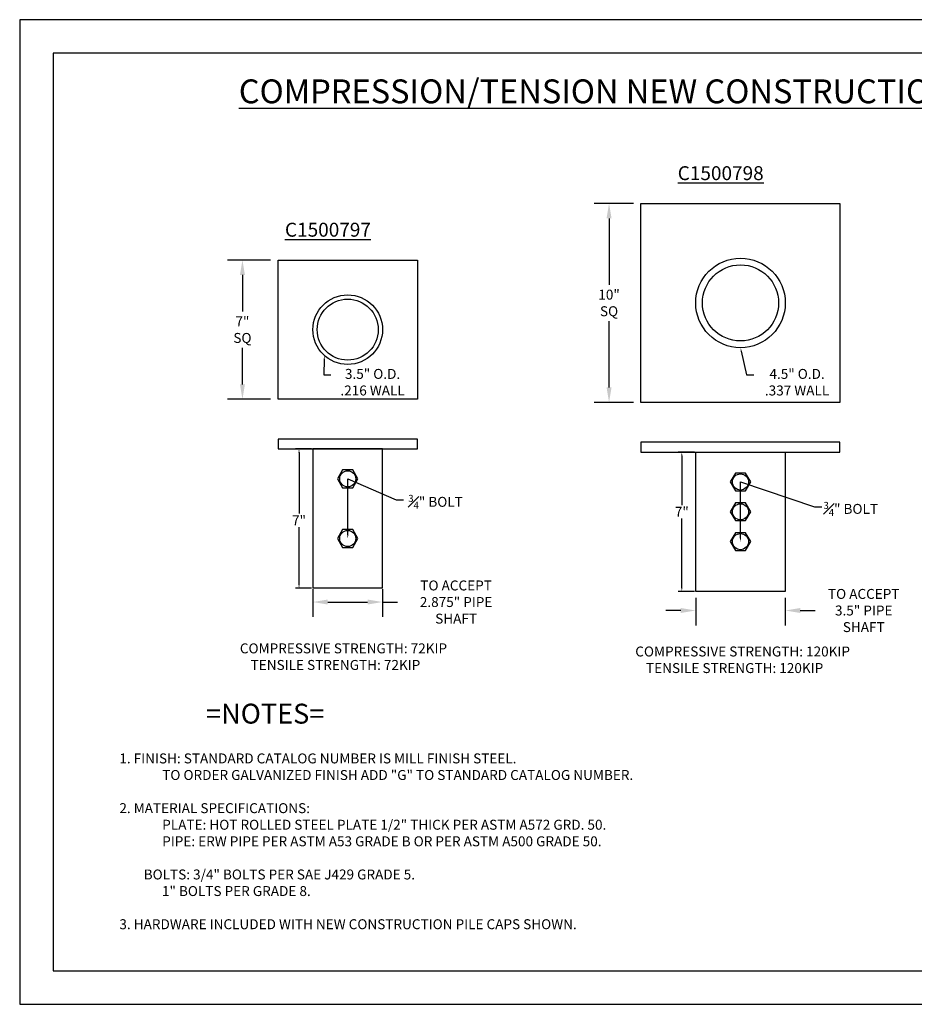
# Model space of a CAD drawing. Units: inches. Extents: x 17 to 93.5, y 9.7 to 59.2.
# Drawn here: x 17 to 62, y 9.7 to 59.2 of the extents above; entities that cross this region are included whole.
import ezdxf
from ezdxf import colors
from ezdxf.entities.mleader import LeaderData, LeaderLine
from ezdxf.math import Vec2, Vec3

# ---------------------------------------------------------------- set-up
doc = ezdxf.new("R2010")
doc.units = ezdxf.units.IN
doc.header["$MEASUREMENT"] = 0
doc.layers.add('title', color=7, linetype='Continuous')
doc.dimstyles.get("Standard").update_dxf_attribs({"dimtxt": 0.18, "dimasz": 0.18, "dimexe": 0.18, "dimexo": 0.0625, "dimgap": 0.09, "dimtad": 0, "dimtih": 1, "dimtoh": 1, "dimdec": 4, "dimzin": 0, "dimdsep": 46, "dimtxsty": 'Standard', "dimcen": 0.09, "dimadec": 0, "dimazin": 0, "dimtfac": 1, "dimtdec": 4, "dimtofl": 0, "dimtmove": 0, "dimatfit": 3, "dimfxl": 1, "dimtolj": 1, "dimtzin": 0, "dimarcsym": 0})

# ---------------------------------------------------------------- blocks, each defined once
blk = doc.blocks.new('*D6')
at = {"color": 0, "lineweight": -2, "transparency": 16777216}
for p, q in [((31.689, 37.656), (30.874, 37.656)), ((31.054, 37.476), (31.054, 34.408)), ((31.054, 30.836), (31.054, 33.728)), ((31.689, 30.656), (30.874, 30.656))]:
    blk.add_line(p, q, dxfattribs=at)
at = {"color": 0, "transparency": 16777216}
for points in [[(31.024, 37.476), (31.084, 37.476), (31.054, 37.656)], [(31.024, 30.836), (31.084, 30.836), (31.054, 30.656)]]:
    blk.add_solid(points, dxfattribs=at)
at = {"layer": 'Defpoints', "color": 0, "transparency": 16777216}
for p in [(31.054, 37.656), (31.752, 37.656), (31.752, 30.656)]:
    blk.add_point(p, dxfattribs=at)
at = {"color": 0, "transparency": 16777216, "insert": (31.054, 34.068), "char_height": 0.5, "attachment_point": 5}
blk.add_mtext('\\A1;7"', dxfattribs=at)
blk = doc.blocks.new('*D7')
at = {"color": 0, "lineweight": -2, "transparency": 16777216}
for p, q in [((50.925, 37.499), (50.11, 37.499)), ((50.29, 37.319), (50.29, 34.839)), ((50.29, 30.679), (50.29, 34.159)), ((50.925, 30.499), (50.11, 30.499))]:
    blk.add_line(p, q, dxfattribs=at)
at = {"color": 0, "transparency": 16777216}
for points in [[(50.26, 37.319), (50.32, 37.319), (50.29, 37.499)], [(50.26, 30.679), (50.32, 30.679), (50.29, 30.499)]]:
    blk.add_solid(points, dxfattribs=at)
at = {"layer": 'Defpoints', "color": 0, "transparency": 16777216}
for p in [(50.29, 37.499), (50.988, 37.499), (50.988, 30.499)]:
    blk.add_point(p, dxfattribs=at)
at = {"color": 0, "transparency": 16777216, "insert": (50.29, 34.499), "char_height": 0.5, "attachment_point": 5}
blk.add_mtext('\\A1;7"', dxfattribs=at)

msp = doc.modelspace()

# ---------------------------------------------------------------- linework, layer by layer
at = {"layer": 'title', "lineweight": -3}
for p, q in [((93.5183, 59.23833), (17.0183, 59.23833)), ((17.0183, 59.23833), (17.0183, 9.73833)), ((91.8308, 57.55083), (18.7058, 57.55083)), ((18.7058, 57.55083), (18.7058, 11.42583)), ((18.7058, 11.42583), (91.8308, 11.42583)), ((17.0183, 9.73833), (93.5183, 9.73833))]:
    msp.add_line(p, q, dxfattribs=at)
at = {"layer": 'title'}
for p, q in [((47.86289, 49.99929), (45.88337, 49.99929)), ((48.23789, 39.99929), (48.23789, 49.99929)), ((48.23789, 49.99929), (58.23789, 49.99929)), ((58.23789, 49.99929), (58.23789, 39.99929)), ((46.63337, 49.24929), (46.63337, 45.91429)), ((29.62677, 47.15623), (27.46056, 47.15623)), ((30.00177, 40.15623), (30.00177, 47.15623)), ((30.00177, 47.15623), (37.00177, 47.15623)), ((37.00177, 47.15623), (37.00177, 40.15623)), ((28.21056, 46.40623), (28.21056, 44.57123)), ((46.63337, 40.74929), (46.63337, 44.08429)), ((28.21056, 40.90623), (28.21056, 42.74123)), ((29.62677, 40.15623), (27.46056, 40.15623)), ((37.00177, 40.15623), (30.00177, 40.15623)), ((47.86289, 39.99929), (45.88337, 39.99929)), ((58.23789, 39.99929), (48.23789, 39.99929)), ((37.00177, 38.15623), (30.00177, 38.15623)), ((30.00177, 38.15623), (30.00177, 37.65623)), ((37.00177, 37.65623), (37.00177, 38.15623)), ((30.00177, 37.65623), (33.50177, 37.65623)), ((35.25177, 37.65623), (31.75177, 37.65623)), ((31.75177, 37.65623), (31.75177, 30.65623)), ((33.50177, 37.65623), (37.00177, 37.65623)), ((35.25177, 30.65623), (35.25177, 37.65623)), ((58.23789, 37.99929), (48.23789, 37.99929)), ((48.23789, 37.99929), (48.23789, 37.49929)), ((58.23789, 37.49929), (58.23789, 37.99929)), ((48.23789, 37.49929), (58.23789, 37.49929)), ((50.98789, 30.49929), (50.98789, 37.49929)), ((53.23789, 37.49929), (55.48789, 37.49929)), ((55.48789, 37.49929), (55.48789, 30.49929)), ((35.25177, 30.65623), (31.75177, 30.65623)), ((31.75177, 30.60686), (31.75177, 29.21197)), ((35.25177, 30.60686), (35.25177, 29.21197)), ((55.48789, 30.49929), (50.98789, 30.49929)), ((32.50177, 29.96197), (34.50177, 29.96197)), ((35.25177, 29.96197), (36.00177, 29.96197)), ((50.98789, 30.18107), (50.98789, 28.78619)), ((55.48789, 30.18107), (55.48789, 28.78619)), ((50.23789, 29.53619), (49.48789, 29.53619)), ((56.23789, 29.53619), (56.98789, 29.53619))]:
    msp.add_line(p, q, dxfattribs=at)
for points in [[(33.24456, 36.60173), (32.98736, 36.15623), (33.24456, 35.71073), (33.75898, 35.71073), (34.01619, 36.15623), (33.75898, 36.60173)], [(52.98068, 36.44479), (52.72347, 35.99929), (52.98068, 35.55379), (53.4951, 35.55379), (53.7523, 35.99929), (53.4951, 36.44479)], [(52.98068, 34.94479), (52.72347, 34.49929), (52.98068, 34.05379), (53.4951, 34.05379), (53.7523, 34.49929), (53.4951, 34.94479)], [(33.24456, 33.60173), (32.98736, 33.15623), (33.24456, 32.71073), (33.75898, 32.71073), (34.01619, 33.15623), (33.75898, 33.60173)], [(52.98068, 33.44479), (52.72347, 32.99929), (52.98068, 32.55379), (53.4951, 32.55379), (53.7523, 32.99929), (53.4951, 33.44479)]]:
    msp.add_lwpolyline(points, close=True, dxfattribs=at)
for centre, radius in [((53.23789, 44.99929), 2.25), ((53.23789, 44.99929), 1.913), ((33.50177, 43.65623), 1.75), ((33.50177, 43.65623), 1.534), ((33.50177, 36.15623), 0.405), ((53.23789, 35.99929), 0.405), ((53.23789, 34.49929), 0.405), ((33.50177, 33.15623), 0.405), ((53.23789, 32.99929), 0.405)]:
    msp.add_circle(centre, radius, dxfattribs=at)
for points in [[(46.50837, 49.24929), (46.75837, 49.24929), (46.63337, 49.99929)], [(28.08556, 46.40623), (28.33556, 46.40623), (28.21056, 47.15623)], [(28.08556, 40.90623), (28.33556, 40.90623), (28.21056, 40.15623)], [(46.50837, 40.74929), (46.75837, 40.74929), (46.63337, 39.99929)], [(32.50177, 30.08697), (32.50177, 29.83697), (31.75177, 29.96197)], [(34.50177, 30.08697), (34.50177, 29.83697), (35.25177, 29.96197)], [(50.23789, 29.66119), (50.23789, 29.41119), (50.98789, 29.53619)], [(56.23789, 29.66119), (56.23789, 29.41119), (55.48789, 29.53619)]]:
    msp.add_solid(points, dxfattribs=at)

# ---------------------------------------------------------------- texts
at = {"layer": 'title', "attachment_point": 1}
for s, insert, char_height, width in [('{\\LCOMPRESSION/TENSION NEW CONSTRUCTION PILE CAPS}', (28.02767, 56.23577), 1.2, 73.5406286), ('\\pi1.1206;{\\LC1500798}', (49.29936, 51.87316), 0.7, 7.1412936), ('\\pi1.1206;{\\LC1500797}', (29.56325, 49.03011), 0.7, 7.1412936), ('\\pi0.20832;COMPRESSIVE STRENGTH: 72KIP\\P\\pi1.2917;TENSILE STRENGTH: 72KIP', (27.9774, 27.8824), 0.5, 13.2499702), ('\\pi0.47457;COMPRESSIVE STRENGTH: 120KIP\\P\\pi1.5579;TENSILE STRENGTH: 120KIP', (47.71351, 27.72545), 0.5, 14.0324648), ('\\A1;{\\H1.5x;                   \\H1.3333x;=NOTES=\\H0.75x;\\P}\\P1. FINISH: STANDARD CATALOG NUMBER IS MILL FINISH STEEL.\\P^I^ITO ORDER GALVANIZED FINISH ADD "G" TO STANDARD CATALOG NUMBER.\\P\\P2. MATERIAL SPECIFICATIONS:\\P  ^I^IPLATE: HOT ROLLED STEEL PLATE 1/2" THICK PER ASTM A572 GRD. 50.\\P        \\P  ^I^IPIPE: ERW PIPE PER ASTM A53 GRADE B OR PER ASTM A500 GRADE 50.\\P\\P        BOLTS: 3/4" BOLTS PER SAE J429 GRADE 5.\\P              1" BOLTS PER GRADE 8.\\P\\P3. HARDWARE INCLUDED WITH NEW CONSTRUCTION PILE CAPS SHOWN.\\P^I    ', (22.02668, 24.85024), 0.5, 44.9205796)]:
    msp.add_mtext(s, dxfattribs=dict(at, insert=insert, char_height=char_height, width=width))
at = {"layer": 'title', "char_height": 0.5, "attachment_point": 5}
for s, insert in [('\\A1;10"\\PSQ', (46.63337, 44.99929)), ('\\A1;7"\\PSQ', (28.21056, 43.65623)), ('\\A1;TO ACCEPT\\P2.875" PIPE\\PSHAFT', (38.94804, 29.96197)), ('\\A1;TO ACCEPT\\P3.5" PIPE\\PSHAFT', (59.43067, 29.53619))]:
    msp.add_mtext(s, dxfattribs=dict(at, insert=insert))

# ---------------------------------------------------------------- dimensions: what is measured, and where the dimension line sits
for base, p1, p2, picture, middle in [((31.05439, 37.65623), (31.75177, 30.65623), (31.75177, 37.65623), '*D6', (31.05439, 34.06803)), ((50.2905, 37.49929), (50.98789, 30.49929), (50.98789, 37.49929), '*D7', (50.2905, 34.49929))]:
    dim = msp.add_linear_dim(base=base, p1=p1, p2=p2, angle=90, text='7"', dimstyle='Standard', override={"dimtxt": 0.5})
    dim.commit()
    dim.dimension.update_dxf_attribs({"geometry": picture, "text_midpoint": middle, "dimtype": 160})

# ---------------------------------------------------------------- leaders
at = {"layer": 'title'}
ml = msp.add_multileader_mtext('Standard', dxfattribs=at)
ml.set_content('4.5" O.D.\\P.337 WALL', color=256)
ml.set_leader_properties()
ml.build(insert=Vec2(0, 0))
ml.multileader.update_dxf_attribs({"text_right_attachment_type": 6, "dogleg_length": 0.36, "arrow_head_size": 0.18})
ctx = ml.context
ctx.base_point, ctx.char_height, ctx.arrow_head_size, ctx.landing_gap_size, ctx.plane_origin = Vec3(53.90775, 41.38085), 0.5, 0.18, 0.09, Vec3(53.88362, 42.53557)
ctx.right_attachment, ctx.text_align_type = 6, 1
notes = []
notes.append((ctx, [(0, (1, 1, 0), (53.54775, 41.38085), (1, 0), 0.36, [(0, [(53.23789, 42.74929)], 0, [])])]))
ctx.mtext.insert, ctx.mtext.alignment, ctx.mtext.flow_direction = Vec3(56.08109, 41.68085), 2, 5
ml = msp.add_multileader_mtext('Standard', dxfattribs=at)
ml.set_content('3.5" O.D.\\P.216 WALL', color=256)
ml.set_leader_properties()
ml.build(insert=Vec2(0, 0))
ml.multileader.update_dxf_attribs({"text_right_attachment_type": 6, "dogleg_length": 0.36, "arrow_head_size": 0.18})
ctx = ml.context
ctx.base_point, ctx.char_height, ctx.arrow_head_size, ctx.landing_gap_size, ctx.plane_origin = Vec3(32.66043, 41.38121), 0.5, 0.18, 0.09, Vec3(32.6363, 42.53593)
ctx.right_attachment, ctx.text_align_type = 6, 1
notes.append((ctx, [(0, (1, 1, 0), (32.30043, 41.38121), (1, 0), 0.36, [(0, [(32.3282, 42.35807)], 0, [])])]))
ctx.mtext.insert, ctx.mtext.alignment, ctx.mtext.flow_direction = Vec3(34.75043, 41.68121), 2, 5
ml = msp.add_multileader_mtext('Standard', dxfattribs=at)
ml.set_content('\\A1; {\\H0.7x;\\S3#4;}" BOLT', color=256)
ml.set_leader_properties()
ml.build(insert=Vec2(0, 0))
ml.multileader.update_dxf_attribs({"text_right_attachment_type": 6, "dogleg_length": 0.36, "arrow_head_size": 0.18})
ctx = ml.context
ctx.base_point, ctx.char_height, ctx.arrow_head_size, ctx.landing_gap_size, ctx.plane_origin = Vec3(36.30395, 35.09957), 0.5, 0.18, 0.09, Vec3(33.50177, 33.15623)
ctx.right_attachment = 6
notes.append((ctx, [(0, (1, 1, 0), (35.94395, 35.09957), (1, 0), 0.36, [(1, [(33.50177, 33.15623), (33.50177, 36.15623)], 0, [])])]))
ctx.mtext.insert, ctx.mtext.flow_direction = Vec3(36.39395, 35.34957), 5
ml = msp.add_multileader_mtext('Standard', dxfattribs=at)
ml.set_content('\\A1;{\\H0.7x;\\S3#4;}" BOLT', color=256)
ml.set_leader_properties()
ml.build(insert=Vec2(0, 0))
ml.multileader.update_dxf_attribs({"text_right_attachment_type": 6, "dogleg_length": 0.36, "arrow_head_size": 0.18})
ctx = ml.context
ctx.base_point, ctx.char_height, ctx.arrow_head_size, ctx.landing_gap_size, ctx.plane_origin = Vec3(57.31993, 34.74504), 0.5, 0.18, 0.09, Vec3(53.23789, 32.99929)
ctx.right_attachment = 6
notes.append((ctx, [(0, (1, 1, 0), (56.95993, 34.74504), (1, 0), 0.36, [(2, [(53.23789, 32.99929), (53.23789, 34.49929), (53.23789, 35.99929)], 0, [])])]))
ctx.mtext.insert, ctx.mtext.flow_direction = Vec3(57.40993, 34.99504), 5
for ctx, leaders in notes:
    for number, flags, end, landing, length, lines in leaders:
        leader = LeaderData()
        leader.index, (leader.has_last_leader_line, leader.has_dogleg_vector, leader.attachment_direction) = number, flags
        leader.last_leader_point, leader.dogleg_vector, leader.dogleg_length = Vec3(end), Vec3(landing), length
        for number, points, colour, breaks in lines:
            line = LeaderLine()
            line.index, line.vertices, line.color, line.breaks = number, Vec3.list(points), colors.encode_raw_color(colour), breaks
            leader.lines.append(line)
        ctx.leaders.append(leader)

doc.saveas('drawing.dxf')
